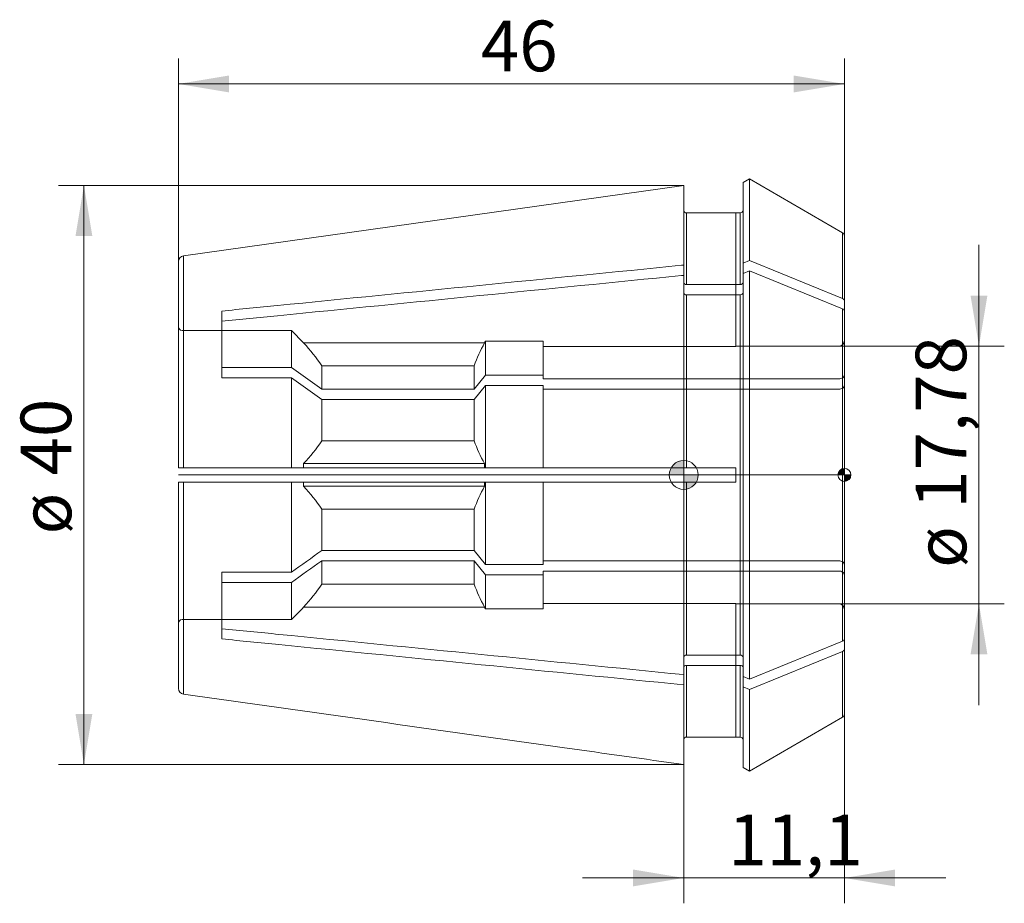
# Model space of a CAD drawing. Units: millimetres. Extents: x -45.9 to 22.1, y -29.6 to 31.4.
import ezdxf
from ezdxf.enums import TextEntityAlignment as Align
from ezdxf.lldxf.tags import DXFTag

# ---------------------------------------------------------------- set-up
doc = ezdxf.new("R2010")
doc.units = ezdxf.units.MM
for name, color, linetype, lineweight in [('SK1', 4, 'Continuous', 18), ('SK2', 7, 'Continuous', 15), ('SK3', 1, 'HIDDEN2', 15), ('SK4', 2, 'Continuous', 13)]:
    doc.layers.add(name, color=color, linetype=linetype, lineweight=lineweight)
doc.styles.add('SEACAD_Solid_Edge_ISO', font='seiso.ttf')
tags = doc.linetypes.add('HIDDEN2', pattern=[4.7625, 3.175, -1.5875]).pattern_tags.tags
tags[6:7] = [DXFTag(74, 4), DXFTag(75, 0), DXFTag(340, '0'), DXFTag(46, 0.0), DXFTag(50, 0.0), DXFTag(44, 0.0), DXFTag(45, 0.0)]
tags[4:5] = [DXFTag(74, 4), DXFTag(75, 0), DXFTag(340, '0'), DXFTag(46, 0.0), DXFTag(50, 0.0), DXFTag(44, 0.0), DXFTag(45, 0.0)]
doc.dimstyles.new('DIN', dxfattribs={"dimtxt": 3.5, "dimasz": 3.5, "dimexe": 1.75, "dimexo": 0, "dimgap": 1.75, "dimtad": 1, "dimtxsty": 'SEACAD_Solid_Edge_ISO', "dimblk1": '_SE_FILLED', "dimblk2": '_SE_FILLED', "dimsah": 1, "dimcen": 1.75, "dimadec": 3, "dimazin": 0, "dimtfac": 1, "dimtmove": 0, "dimatfit": 3, "dimfxl": 1, "dimtolj": 1, "dimarcsym": 0})

# ---------------------------------------------------------------- blocks, each defined once
blk = doc.blocks.new('Nullpunkt')
at = {"layer": 'SK2', "linetype": 'Continuous'}
h = blk.add_hatch(color=7, dxfattribs=at)
edge = h.paths.add_edge_path()
edge.add_line((-1, 0), (0, 0))
edge.add_line((0, 0), (0, 1))
edge.add_arc((0, 0), 1, 90, 180)
h = blk.add_hatch(color=7, dxfattribs=at)
edge = h.paths.add_edge_path()
edge.add_arc((0, 0), 1, 270, 360)
edge.add_line((1, 0), (0, 0))
edge.add_line((0, 0), (0, -1))
at = {"layer": 'SK1', "linetype": 'Continuous'}
for p, q in [((0, 1), (0, -1)), ((-1, 0), (1, 0))]:
    blk.add_line(p, q, dxfattribs=at)
blk.add_point((0, 0), dxfattribs=at)
blk.add_point((0, 0), dxfattribs=at)
at = {"layer": 'SK2', "color": 7, "linetype": 'Continuous'}
blk.add_circle((0, 0), 1, dxfattribs=at)
blk = doc.blocks.new('Einfügepunkt')
at = {"layer": 'SK2', "linetype": 'Continuous'}
h = blk.add_hatch(color=7, dxfattribs=at)
edge = h.paths.add_edge_path()
edge.add_line((-0.45, 0), (0, 0))
edge.add_line((0, 0), (0, 0.45))
edge.add_arc((0, 0), 0.45, 90, 180)
h = blk.add_hatch(color=7, dxfattribs=at)
edge = h.paths.add_edge_path()
edge.add_arc((0, 0), 0.45, 270, 360)
edge.add_line((0.45, 0), (0, 0))
edge.add_line((0, 0), (0, -0.45))
at = {"layer": 'SK1', "linetype": 'Continuous'}
for p, q in [((-0.45, 0), (0.45, 0)), ((0, 0.45), (0, -0.45))]:
    blk.add_line(p, q, dxfattribs=at)
at = {"layer": 'SK2', "color": 7, "linetype": 'Continuous'}
blk.add_circle((0, 0), 0.45, dxfattribs=at)
blk.add_point((0, 0), dxfattribs=at)
blk.add_point((0, 0), dxfattribs=at)
blk = doc.blocks.new('DMBLK49')
at = {"layer": 'SK2', "linetype": 'Continuous'}
for points in [[(20.975, 12.39), (19.808, 12.39), (20.391, 8.89)], [(20.975, -12.39), (20.391, -8.89), (19.808, -12.39)]]:
    blk.add_hatch(color=136, dxfattribs=at).paths.add_polyline_path(points)
at = {"layer": 'SK2', "color": 136, "linetype": 'Continuous'}
for p, q in [((20.391, -15.89), (20.391, 15.89)), ((10.7, 8.89), (22.141, 8.89)), ((10.7, -8.89), (22.141, -8.89))]:
    blk.add_line(p, q, dxfattribs=at)
at = {"layer": 'SK2', "color": 136, "linetype": 'Continuous', "style": 'SEACAD_Solid_Edge_ISO'}
for s, p in [('17,78', (16.016, -2.339)), ('ø', (16.016, -6.411))]:
    blk.add_text(s, height=3.5, rotation=90, dxfattribs=at).set_placement(p, align=Align.TOP_LEFT)
blk = doc.blocks.new('_SE_FILLED')
at = {"color": 0}
blk.add_line((0, 0), (-1, 0), dxfattribs=at)
blk.add_solid([(0, 0), (-1, -0.1665), (-1, 0.1665), (0, 0)], dxfattribs=at)
blk = doc.blocks.new('DMBLK50')
at = {"layer": 'SK2', "linetype": 'Continuous'}
for points in [[(-3.5, -28.408), (0, -27.825), (-3.5, -27.242)], [(14.6, -28.408), (14.6, -27.242), (11.1, -27.825)]]:
    blk.add_hatch(color=136, dxfattribs=at).paths.add_polyline_path(points)
at = {"layer": 'SK2', "color": 136, "linetype": 'Continuous'}
for p, q in [((11.1, -16.514), (11.1, -29.575)), ((0, -19.994), (0, -29.575)), ((-7, -27.825), (18.1, -27.825))]:
    blk.add_line(p, q, dxfattribs=at)
at = {"layer": 'SK2', "color": 136, "linetype": 'Continuous', "style": 'SEACAD_Solid_Edge_ISO'}
blk.add_text('11,1', height=3.5, dxfattribs=at).set_placement((3.084, -23.45), align=Align.TOP_LEFT)
blk = doc.blocks.new('DMBLK51')
at = {"layer": 'SK2', "linetype": 'Continuous'}
for points in [[(-42.007, 16.494), (-40.841, 16.494), (-41.424, 19.994)], [(-42.007, -16.494), (-41.424, -19.994), (-40.841, -16.494)]]:
    blk.add_hatch(color=136, dxfattribs=at).paths.add_polyline_path(points)
at = {"layer": 'SK2', "color": 136, "linetype": 'Continuous'}
for p, q in [((0, 19.994), (-43.174, 19.994)), ((-41.424, -19.994), (-41.424, 19.994)), ((0, -19.994), (-43.174, -19.994))]:
    blk.add_line(p, q, dxfattribs=at)
at = {"layer": 'SK2', "color": 136, "linetype": 'Continuous', "style": 'SEACAD_Solid_Edge_ISO'}
for s, p in [('40', (-45.799, -0.032)), ('ø', (-45.799, -4.105))]:
    blk.add_text(s, height=3.5, rotation=90, dxfattribs=at).set_placement(p, align=Align.TOP_LEFT)
blk = doc.blocks.new('DMBLK52')
at = {"layer": 'SK2', "linetype": 'Continuous'}
for points in [[(-31.4, 27.584), (-34.9, 27), (-31.4, 26.417)], [(7.6, 27.584), (7.6, 26.417), (11.1, 27)]]:
    blk.add_hatch(color=136, dxfattribs=at).paths.add_polyline_path(points)
at = {"layer": 'SK2', "color": 136, "linetype": 'Continuous'}
for p, q in [((-34.9, 14.739), (-34.9, 28.75)), ((11.1, 16.514), (11.1, 28.75)), ((-34.9, 27), (11.1, 27))]:
    blk.add_line(p, q, dxfattribs=at)
at = {"layer": 'SK2', "color": 136, "linetype": 'Continuous', "style": 'SEACAD_Solid_Edge_ISO'}
blk.add_text('46', height=3.5, dxfattribs=at).set_placement((-14.008, 31.375), align=Align.TOP_LEFT)

msp = doc.modelspace()

# ---------------------------------------------------------------- linework, layer by layer
at = {"layer": 'SK1', "linetype": 'Continuous'}
for p, q in [((4.539, 20.446), (4.1, 20.193)), ((4.539, 20.446), (4.539, 14.807)), ((10.975, 16.731), (4.539, 20.446)), ((0, 19.994), (-34.556, 15.135)), ((0, 14.491), (0, 19.994)), ((4.1, 20.193), (4.1, 14.628)), ((0.2, 18.093), (0.2, 13.147)), ((0.2, 18.093), (3.6, 18.093)), ((3.6, 18.1), (3.6, 18.093)), ((3.9, 18.1), (3.6, 18.1)), ((3.9, 18.1), (3.9, 13.147)), ((10.975, 16.731), (10.975, 12.179)), ((11.1, 12.026), (11.1, 16.514)), ((-34.556, 15.135), (-34.556, 0.5)), ((-34.9, 0.5), (-34.9, 14.739)), ((0, 13.784), (0, 14.491)), ((4.539, 14.807), (4.1, 14.628)), ((4.1, 14.628), (4.1, 13.921)), ((10.975, 12.179), (4.539, 14.807)), ((0, 0.5), (0, 13.784)), ((4.539, 14.1), (4.1, 13.921)), ((4.1, -13.921), (4.1, 13.921)), ((10.975, 11.472), (4.539, 14.1)), ((4.539, -14.1), (4.539, 14.1)), ((3.9, 13.147), (0.2, 13.147)), ((0.2, 12.44), (0.2, 0.5)), ((3.9, 12.44), (0.2, 12.44)), ((3.9, -12.44), (3.9, 12.44)), ((11.1, 11.318), (11.1, 12.026)), ((-31.9, 10.613), (-31.9, 11.32)), ((10.975, -11.472), (10.975, 11.472)), ((11.1, 11.318), (11.1, -11.318)), ((-34.556, 0.5), (-34.9, 0.5)), ((0, 0.5), (-34.556, 0.5)), ((0, 0.5), (0.2, 0.5)), ((0.2, 0.5), (3.6, 0.5)), ((3.6, 0.5), (3.6, -0.5)), ((-34.9, -14.739), (-34.9, -0.5)), ((-34.556, -0.5), (-34.9, -0.5)), ((-34.556, -0.5), (-34.556, -15.135)), ((0, -0.5), (-34.556, -0.5)), ((0, -13.784), (0, -0.5)), ((0, -0.5), (0.2, -0.5)), ((0.2, -0.5), (0.2, -12.44)), ((0.2, -0.5), (3.6, -0.5)), ((-31.9, -11.32), (-31.9, -10.613)), ((10.975, -11.472), (4.539, -14.1)), ((11.1, -11.318), (11.1, -12.026)), ((10.975, -12.179), (4.539, -14.807)), ((10.975, -16.731), (10.975, -12.179)), ((11.1, -12.026), (11.1, -16.514)), ((3.9, -12.44), (0.2, -12.44)), ((0.2, -13.147), (0.2, -18.093)), ((3.9, -13.147), (0.2, -13.147)), ((3.9, -18.1), (3.9, -13.147)), ((0, -13.784), (0, -14.491)), ((4.539, -14.1), (4.1, -13.921)), ((4.1, -14.628), (4.1, -13.921)), ((0, -19.994), (0, -14.491)), ((4.1, -20.193), (4.1, -14.628)), ((4.539, -14.807), (4.1, -14.628)), ((4.539, -20.446), (4.539, -14.807)), ((4.539, -20.446), (10.975, -16.731)), ((3.6, -18.093), (0.2, -18.093)), ((3.6, -18.1), (3.6, -18.093)), ((3.6, -18.1), (3.9, -18.1)), ((4.1, -20.193), (4.539, -20.446))]:
    msp.add_line(p, q, dxfattribs=at)
for centre, radius, start, end in [((3.9, 18.3), 0.2, 270, 0), ((10.85, 16.514), 0.25, 0, 60), ((-34.5, 14.739), 0.4, 98.0185, 180.01328), ((-34.5, -14.739), 0.4, 179.98673, 261.98149), ((10.85, -16.514), 0.25, 300, 0), ((3.9, -18.3), 0.2, 0, 90)]:
    msp.add_arc(centre, radius, start, end, dxfattribs=at)
for points, knots in [([(0, 18.293), (0, 18.241), (0.021, 18.189), (0.096, 18.114), (0.147, 18.093), (0.2, 18.093)], [0, 0, 0, 0, 0.5, 0.5, 1, 1, 1, 1]), ([(-31.9, 11.32), (-30.62, 11.447), (-29.34, 11.574), (-28.06, 11.702), (-18.755, 12.627), (-9.45, 13.552), (-0.145, 14.477), (-0.097, 14.482), (-0.048, 14.486), (0, 14.491)], [0, 0, 0, 0, 0.120378, 0.120378, 0.120378, 0.995458, 0.995458, 0.995458, 1, 1, 1, 1]), ([(-31.9, 10.613), (-30.62, 10.74), (-29.34, 10.867), (-28.06, 10.995), (-18.755, 11.92), (-9.45, 12.845), (-0.145, 13.77), (-0.097, 13.775), (-0.048, 13.779), (0, 13.784)], [0, 0, 0, 0, 0.120378, 0.120378, 0.120378, 0.995458, 0.995458, 0.995458, 1, 1, 1, 1]), ([(0.2, 13.147), (0.148, 13.147), (0.096, 13.162), (0.021, 13.215), (0, 13.252), (0, 13.289)], [0, 0, 0, 0, 0.5, 0.5, 1, 1, 1, 1]), ([(4.1, 13.289), (4.1, 13.252), (4.078, 13.215), (4.005, 13.163), (3.952, 13.147), (3.9, 13.147)], [0, 0, 0, 0, 0.5, 0.5, 1, 1, 1, 1]), ([(0.2, 12.44), (0.148, 12.44), (0.096, 12.455), (0.021, 12.508), (0, 12.545), (0, 12.582)], [0, 0, 0, 0, 0.5, 0.5, 1, 1, 1, 1]), ([(4.1, 12.582), (4.1, 12.545), (4.078, 12.508), (4.005, 12.456), (3.952, 12.44), (3.9, 12.44)], [0, 0, 0, 0, 0.5, 0.5, 1, 1, 1, 1]), ([(10.975, 12.179), (11.013, 12.163), (11.045, 12.141), (11.088, 12.087), (11.1, 12.057), (11.1, 12.026)], [0, 0, 0, 0, 0.5, 0.5, 1, 1, 1, 1]), ([(10.975, 11.472), (11.013, 11.456), (11.045, 11.433), (11.088, 11.38), (11.1, 11.35), (11.1, 11.318)], [0, 0, 0, 0, 0.5, 0.5, 1, 1, 1, 1]), ([(-31.9, -10.613), (-30.584, -10.744), (-29.269, -10.874), (-27.953, -11.005), (-18.639, -11.931), (-9.325, -12.857), (-0.012, -13.783), (-0.008, -13.783), (-0.004, -13.784), (0, -13.784)], [0, 0, 0, 0, 0.123736, 0.123736, 0.123736, 0.999637, 0.999637, 0.999637, 1, 1, 1, 1]), ([(-31.9, -11.32), (-30.584, -11.451), (-29.269, -11.581), (-27.953, -11.712), (-18.639, -12.638), (-9.325, -13.564), (-0.012, -14.49), (-0.008, -14.491), (-0.004, -14.491), (0, -14.491)], [0, 0, 0, 0, 0.123736, 0.123736, 0.123736, 0.999637, 0.999637, 0.999637, 1, 1, 1, 1]), ([(10.975, -11.472), (11.013, -11.456), (11.045, -11.433), (11.088, -11.38), (11.1, -11.349), (11.1, -11.318)], [0, 0, 0, 0, 0.5, 0.5, 1, 1, 1, 1]), ([(10.975, -12.179), (11.013, -12.163), (11.045, -12.14), (11.088, -12.087), (11.1, -12.056), (11.1, -12.026)], [0, 0, 0, 0, 0.5, 0.5, 1, 1, 1, 1]), ([(0.2, -12.44), (0.148, -12.44), (0.096, -12.455), (0.021, -12.508), (0, -12.545), (0, -12.582)], [0, 0, 0, 0, 0.5, 0.5, 1, 1, 1, 1]), ([(4.1, -12.582), (4.1, -12.544), (4.078, -12.508), (4.004, -12.456), (3.953, -12.44), (3.9, -12.44)], [0, 0, 0, 0, 0.5, 0.5, 1, 1, 1, 1]), ([(0.2, -13.147), (0.148, -13.147), (0.096, -13.162), (0.021, -13.215), (0, -13.252), (0, -13.289)], [0, 0, 0, 0, 0.5, 0.5, 1, 1, 1, 1]), ([(4.1, -13.289), (4.1, -13.251), (4.078, -13.215), (4.004, -13.163), (3.953, -13.147), (3.9, -13.147)], [0, 0, 0, 0, 0.5, 0.5, 1, 1, 1, 1]), ([(-34.556, -15.135), (-25.78, -16.369), (-17.004, -17.603), (-8.228, -18.837), (-5.485, -19.223), (-2.743, -19.608), (0, -19.994)], [0, 0, 0, 0, 0.761891, 0.761891, 0.761891, 1, 1, 1, 1]), ([(0.2, -18.093), (0.147, -18.093), (0.095, -18.115), (0.022, -18.189), (0, -18.241), (0, -18.293)], [0, 0, 0, 0, 0.5, 0.5, 1, 1, 1, 1])]:
    msp.add_open_spline(points, degree=3, knots=knots, dxfattribs=at)
at = {"layer": 'SK3'}
for p, q in [((3.6, 18.093), (3.6, 8.876)), ((-31.9, 10.613), (-31.9, 6.709)), ((-34.65, 9.987), (-27.1, 9.987)), ((-27.1, 7.416), (-27.1, 9.987)), ((-27.1, 9.987), (-26.25, 9.136)), ((-26.25, 9.116), (-26.25, 9.136)), ((-13.758, 9.136), (-26.25, 9.136)), ((-13.758, 9.116), (-26.25, 9.116)), ((-13.758, 9.136), (-13.7, 9.236)), ((-13.758, 9.136), (-13.758, 9.116)), ((-13.7, 6.885), (-13.7, 9.236)), ((-13.7, 9.236), (-9.7, 9.236)), ((-9.7, 6.885), (-9.7, 9.236)), ((-9.7, 8.876), (3.6, 8.876)), ((10.7, 8.89), (3.6, 8.89)), ((-14.479, 7.539), (-25, 7.539)), ((-25, 5.928), (-25, 7.539)), ((-14.479, 5.928), (-14.479, 7.539)), ((-27.1, 7.416), (-31.9, 7.416)), ((-25, 5.928), (-27.1, 7.416)), ((-13.7, 6.885), (-14.479, 5.928)), ((-9.7, 6.885), (-13.7, 6.885)), ((-9.7, 6.63), (-9.7, 6.885)), ((-27.1, 6.709), (-31.9, 6.709)), ((-25, 5.221), (-27.1, 6.709)), ((-27.1, 0.5), (-27.1, 6.709)), ((-13.7, 6.178), (-14.479, 5.221)), ((-9.7, 6.178), (-13.7, 6.178)), ((-13.7, 0.5), (-13.7, 6.178)), ((10.7, 6.63), (-9.7, 6.63)), ((-9.7, 0.5), (-9.7, 6.178)), ((-14.479, 5.928), (-25, 5.928)), ((10.7, 5.923), (-9.7, 5.923)), ((-25, 2.36), (-25, 5.221)), ((-14.479, 5.221), (-25, 5.221)), ((-14.479, 2.36), (-14.479, 5.221)), ((-25, 2.36), (-14.479, 2.36)), ((-13.758, 0.783), (-26.25, 0.783)), ((-26.25, 0.5), (-26.25, 0.783)), ((-13.758, 0.783), (-13.758, 0.5)), ((-27.1, -6.709), (-27.1, -0.5)), ((-26.25, -0.783), (-26.25, -0.5)), ((-13.758, -0.5), (-13.758, -0.783)), ((-13.7, -6.178), (-13.7, -0.5)), ((-9.7, -6.178), (-9.7, -0.5)), ((-13.758, -0.783), (-26.25, -0.783)), ((-14.479, -2.36), (-25, -2.36)), ((-25, -5.221), (-25, -2.36)), ((-14.479, -5.221), (-14.479, -2.36)), ((-14.479, -5.221), (-25, -5.221)), ((-13.7, -6.178), (-14.479, -5.221)), ((-25, -7.539), (-25, -5.928)), ((-14.479, -5.928), (-25, -5.928)), ((-14.479, -7.539), (-14.479, -5.928)), ((-13.7, -6.885), (-14.479, -5.928)), ((10.7, -5.923), (-9.7, -5.923)), ((-31.9, -10.613), (-31.9, -6.709)), ((-27.1, -6.709), (-31.9, -6.709)), ((-9.7, -6.178), (-13.7, -6.178)), ((10.7, -6.63), (-9.7, -6.63)), ((-9.7, -6.63), (-9.7, -6.885)), ((-27.1, -7.416), (-31.9, -7.416)), ((-27.1, -9.987), (-27.1, -7.416)), ((-13.7, -9.236), (-13.7, -6.885)), ((-9.7, -6.885), (-13.7, -6.885)), ((-9.7, -9.236), (-9.7, -6.885)), ((-25, -7.539), (-14.479, -7.539)), ((-13.758, -9.116), (-26.25, -9.116)), ((-26.25, -9.136), (-26.25, -9.116)), ((-26.25, -9.136), (-13.758, -9.136)), ((-13.758, -9.116), (-13.758, -9.136)), ((-13.7, -9.236), (-13.758, -9.136)), ((-9.7, -9.236), (-13.7, -9.236)), ((3.6, -8.876), (-9.7, -8.876)), ((3.6, -8.876), (3.6, -18.093)), ((3.6, -8.89), (10.7, -8.89)), ((-27.1, -9.987), (-34.65, -9.987))]:
    msp.add_line(p, q, dxfattribs=at)
for centre, radius, start, end in [((-35.556, 0.458), 12.711, 33.85625, 42.93759), ((-1.227, 2.429), 14.204, 151.91286, 158.91406), ((10.7, 9.29), 0.4, 270, 0), ((-35.541, 9.43), 12.693, 317.05597, 326.1502), ((-1.218, 7.474), 14.213, 201.08814, 208.08494), ((-35.556, -9.442), 12.711, 33.85625, 42.93759), ((-1.227, -7.47), 14.204, 151.91286, 158.91406), ((-35.541, -0.469), 12.693, 317.05597, 326.1502), ((-1.218, -2.425), 14.213, 201.08814, 208.08494), ((10.7, -9.29), 0.4, 0, 90)]:
    msp.add_arc(centre, radius, start, end, dxfattribs=at)
for points in [[(-34.9, 10.238), (-34.9, 10.173), (-34.874, 10.108), (-34.78, 10.014), (-34.716, 9.987), (-34.65, 9.987)], [(11.1, 6.913), (11.1, 6.839), (11.058, 6.766), (10.908, 6.66), (10.804, 6.63), (10.7, 6.63)], [(11.1, 6.206), (11.1, 6.132), (11.058, 6.059), (10.908, 5.953), (10.804, 5.923), (10.7, 5.923)], [(11.1, -6.206), (11.1, -6.132), (11.057, -6.058), (10.909, -5.953), (10.804, -5.923), (10.7, -5.923)], [(11.1, -6.913), (11.1, -6.839), (11.057, -6.765), (10.909, -6.66), (10.804, -6.63), (10.7, -6.63)], [(-34.65, -9.987), (-34.716, -9.987), (-34.781, -10.015), (-34.873, -10.107), (-34.9, -10.173), (-34.9, -10.238)]]:
    msp.add_open_spline(points, degree=3, knots=[0, 0, 0, 0, 0.5, 0.5, 1, 1, 1, 1], dxfattribs=at)
for points in [[(-25, -5.221), (-25.7, -5.717), (-26.4, -6.213), (-27.1, -6.709)], [(-25, -5.928), (-25.7, -6.424), (-26.4, -6.92), (-27.1, -7.416)], [(-26.25, -9.136), (-26.533, -9.42), (-26.817, -9.704), (-27.1, -9.987)]]:
    msp.add_open_spline(points, degree=3, dxfattribs=at)
at = {"layer": 'SK4', "linetype": 'Continuous'}
msp.add_line((11.1, 0), (-34.9, 0), dxfattribs=at)

# ---------------------------------------------------------------- block references
at = {"layer": 'SK2', "color": 7}
for name, p in [('Nullpunkt', (0, 0)), ('Einfügepunkt', (11.1, 0))]:
    msp.add_blockref(name, p, dxfattribs=at)

# ---------------------------------------------------------------- dimensions: what is measured, and where the dimension line sits
at = {"layer": 'SK2', "color": 136, "linetype": 'Continuous'}
for base, p1, p2, picture, middle in [((11.1, 27), (-34.9, 14.739), (11.1, 16.514), 'DMBLK52', (-11.9, 27)), ((11.1, -27.825), (0, -19.994), (11.1, -16.514), 'DMBLK50', (5.55, -27.825))]:
    dim = msp.add_linear_dim(base=base, p1=p1, p2=p2, text='\\A1;<>', dimstyle='DIN', dxfattribs=at)
    dim.commit()
    dim.dimension.update_dxf_attribs({"geometry": picture, "text_midpoint": middle, "dimtype": 160})
dim = msp.add_linear_dim(base=(-41.424, -19.994), p1=(0, -19.994), p2=(0, 19.994), angle=90, text='\\A1;ø <>', dimstyle='DIN', override={"dimdec": 1, "dimtdec": 1}, dxfattribs=at)
dim.commit()
dim.dimension.update_dxf_attribs({"geometry": 'DMBLK51', "text_midpoint": (-41.424, 0), "dimtype": 161})
dim = msp.add_linear_dim(base=(20.391, -8.89), p1=(10.7, -8.89), p2=(10.7, 8.89), angle=90, text='\\A1;ø <>', dimstyle='DIN', dxfattribs=at)
dim.commit()
dim.dimension.update_dxf_attribs({"geometry": 'DMBLK49', "text_midpoint": (20.391, 0), "dimtype": 161})

doc.saveas('drawing.dxf')
